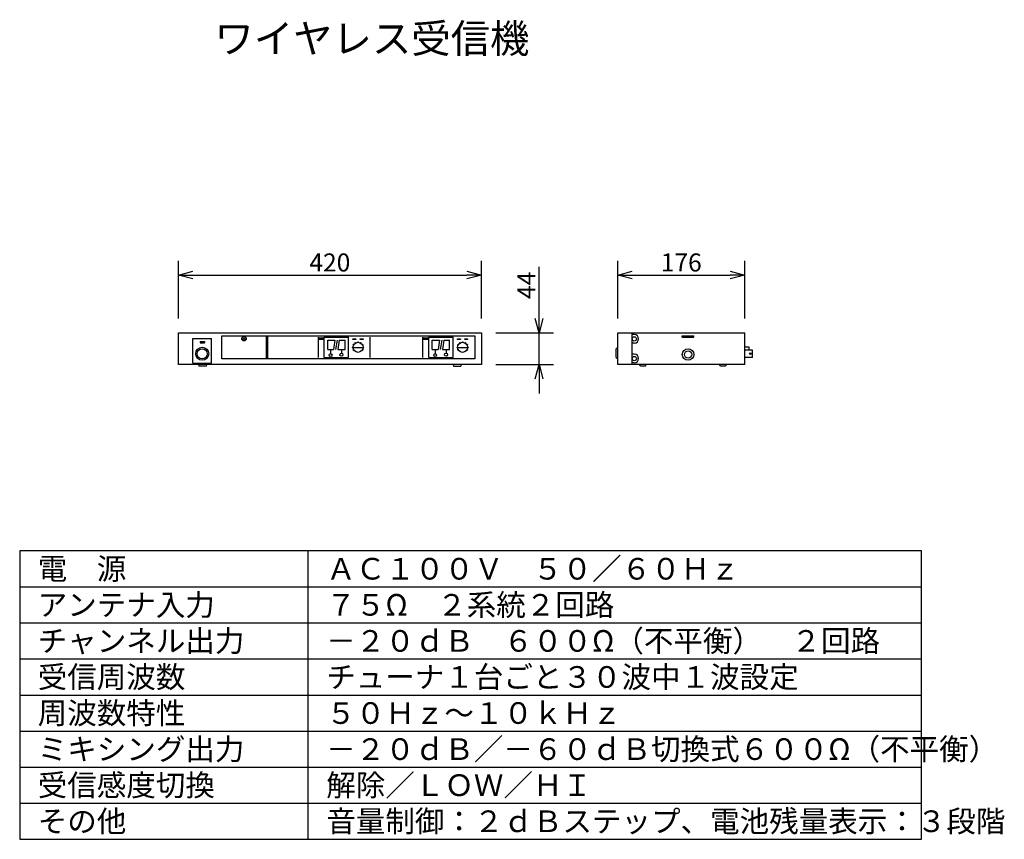
# Model space of a CAD drawing. Extents: x -1313 to -1176, y -1203 to -1089.
import ezdxf

# ---------------------------------------------------------------- set-up
doc = ezdxf.new("R2010")
doc.units = 0
doc.header["$MEASUREMENT"] = 0
doc.layers.get('0').update_dxf_attribs({"linetype": 'CONTINUOUS'})
doc.layers.get('DEFPOINTS').update_dxf_attribs({"linetype": 'CONTINUOUS'})
for name, color, linetype in [('GAIKEI', 7, 'CONTINUOUS'), ('MOJI1', 2, 'CONTINUOUS'), ('SUNPO', 3, 'CONTINUOUS'), ('WAKU', 4, 'CONTINUOUS')]:
    doc.layers.add(name, color=color, linetype=linetype)
doc.styles.get("Standard").update_dxf_attribs({"font": 'txt.shx', "bigfont": 'bigfont.shx'})
doc.dimstyles.get("Standard").update_dxf_attribs({"dimscale": 0, "dimtxt": 3, "dimasz": 2, "dimexe": 2, "dimexo": 2, "dimgap": 0.09, "dimtad": 3, "dimdec": 4, "dimzin": 0, "dimdsep": 46, "dimtxsty": 'Standard', "dimblk1": 'OPEN30', "dimblk2": 'OPEN30', "dimsah": 1, "dimcen": 0, "dimadec": 0, "dimazin": 0, "dimtfac": 1, "dimtdec": 4, "dimtofl": 0, "dimtmove": 2, "dimatfit": 3, "dimldrblk": 'OPEN30', "dimfxl": 0, "dimtolj": 1, "dimtzin": 0, "dimarcsym": 0})

# ---------------------------------------------------------------- blocks, each defined once
blk = doc.blocks.new('_OPEN30')
at = {"color": 0, "linetype": 'ByBlock'}
for p, q in [((-1, 0.268), (0, 0)), ((0, 0), (-1, -0.268)), ((0, 0), (-1, 0))]:
    blk.add_line(p, q, dxfattribs=at)
blk = doc.blocks.new('*D3')
at = {"layer": 'DEFPOINTS', "color": 0}
for p in [(-1248.53, -1124.35), (-1290.53, -1132.35), (-1248.53, -1132.35)]:
    blk.add_point(p, dxfattribs=at)
at = {"layer": 'SUNPO', "color": 0}
for p, q in [((-1290.53, -1130.35), (-1290.53, -1122.35)), ((-1248.53, -1130.35), (-1248.53, -1122.35)), ((-1288.53, -1124.35), (-1250.53, -1124.35))]:
    blk.add_line(p, q, dxfattribs=at)
at = {"layer": 'SUNPO', "color": 0, "xscale": 2, "yscale": 2, "zscale": 2, "rotation": 180}
blk.add_blockref('_OPEN30', (-1290.53, -1124.35), dxfattribs=at)
at = {"layer": 'SUNPO', "color": 0, "xscale": 2, "yscale": 2, "zscale": 2}
blk.add_blockref('_OPEN30', (-1248.53, -1124.35), dxfattribs=at)
at = {"layer": 'SUNPO', "color": 0, "insert": (-1269.53, -1122.6), "char_height": 2.5, "attachment_point": 5}
blk.add_mtext('\\A1;420', dxfattribs=at)
blk = doc.blocks.new('*D2')
at = {"layer": 'DEFPOINTS', "color": 0}
for p in [(-1212.02, -1124.35), (-1229.62, -1132.35), (-1212.02, -1132.35)]:
    blk.add_point(p, dxfattribs=at)
at = {"layer": 'SUNPO', "color": 0}
for p, q in [((-1229.62, -1130.35), (-1229.62, -1122.35)), ((-1212.02, -1130.35), (-1212.02, -1122.35)), ((-1227.62, -1124.35), (-1214.02, -1124.35))]:
    blk.add_line(p, q, dxfattribs=at)
at = {"layer": 'SUNPO', "color": 0, "xscale": 2, "yscale": 2, "zscale": 2, "rotation": 180}
blk.add_blockref('_OPEN30', (-1229.62, -1124.35), dxfattribs=at)
at = {"layer": 'SUNPO', "color": 0, "xscale": 2, "yscale": 2, "zscale": 2}
blk.add_blockref('_OPEN30', (-1212.02, -1124.35), dxfattribs=at)
at = {"layer": 'SUNPO', "color": 0, "insert": (-1220.82, -1122.6), "char_height": 2.5, "attachment_point": 5}
blk.add_mtext('\\A1;176', dxfattribs=at)
blk = doc.blocks.new('*D1')
at = {"layer": 'DEFPOINTS', "color": 0}
for p in [(-1248.53, -1132.35), (-1240.53, -1132.35), (-1248.53, -1136.75)]:
    blk.add_point(p, dxfattribs=at)
at = {"layer": 'SUNPO', "color": 0}
for p, q in [((-1240.53, -1130.35), (-1240.53, -1123.19)), ((-1246.53, -1132.35), (-1238.53, -1132.35)), ((-1240.53, -1136.75), (-1240.53, -1132.35)), ((-1246.53, -1136.75), (-1238.53, -1136.75)), ((-1240.53, -1138.75), (-1240.53, -1140.75))]:
    blk.add_line(p, q, dxfattribs=at)
at = {"layer": 'SUNPO', "color": 0, "xscale": 2, "yscale": 2, "zscale": 2}
for p, rotation in [((-1240.53, -1132.35), 270), ((-1240.53, -1136.75), 90)]:
    blk.add_blockref('_OPEN30', p, dxfattribs=dict(at, rotation=rotation))
at = {"layer": 'SUNPO', "color": 0, "insert": (-1242.28, -1125.77), "char_height": 2.5, "attachment_point": 5, "rotation": 90}
blk.add_mtext('\\A1;44', dxfattribs=at)

msp = doc.modelspace()

# ---------------------------------------------------------------- linework, layer by layer
at = {"layer": 'GAIKEI'}
for p, q in [((-1290.52531, -1132.35423), (-1248.52531, -1132.35423)), ((-1290.52531, -1136.75423), (-1290.52531, -1132.35423)), ((-1248.52531, -1132.35423), (-1248.52531, -1136.75423)), ((-1229.62232, -1132.35423), (-1212.02232, -1132.35423)), ((-1229.62232, -1136.75423), (-1229.62232, -1132.35423)), ((-1212.02232, -1136.75423), (-1212.02232, -1132.35423)), ((-1248.52531, -1136.75423), (-1290.52531, -1136.75423)), ((-1212.02232, -1136.75423), (-1229.62232, -1136.75423))]:
    msp.add_line(p, q, dxfattribs=at)
at = {"layer": 'GAIKEI', "color": 1}
for p, q in [((-1284.52531, -1132.75423), (-1249.42531, -1132.75423)), ((-1284.52531, -1135.95423), (-1284.52531, -1132.75423)), ((-1278.32531, -1135.95423), (-1278.32531, -1132.75423)), ((-1278.12531, -1135.95423), (-1278.12531, -1132.75423)), ((-1249.42531, -1132.75423), (-1249.42531, -1135.95423)), ((-1227.32234, -1132.58983), (-1227.62353, -1132.58983)), ((-1227.62232, -1136.75423), (-1227.62232, -1132.35423)), ((-1220.67232, -1132.95423), (-1220.67232, -1132.75423)), ((-1220.67232, -1132.75423), (-1219.07232, -1132.75423)), ((-1219.07232, -1132.95423), (-1219.07232, -1132.75423)), ((-1288.52531, -1133.15423), (-1285.92531, -1133.15423)), ((-1288.52531, -1136.55423), (-1288.52531, -1133.15423)), ((-1287.52531, -1133.55423), (-1286.92531, -1133.55423)), ((-1287.52531, -1133.55423), (-1287.52531, -1133.75423)), ((-1287.52531, -1133.75423), (-1286.92531, -1133.75423)), ((-1286.92531, -1133.55423), (-1286.92531, -1133.75423)), ((-1285.92531, -1136.55423), (-1285.92531, -1133.15423)), ((-1281.66487, -1133.17059), (-1281.21682, -1133.17059)), ((-1281.44085, -1132.93811), (-1281.44085, -1133.38646)), ((-1271.12531, -1135.75423), (-1271.12531, -1132.95423)), ((-1271.07483, -1133.03207), (-1270.37883, -1133.03207)), ((-1271.07483, -1133.27291), (-1271.07483, -1133.03207)), ((-1270.37883, -1133.27291), (-1271.07483, -1133.27291)), ((-1270.37883, -1133.03207), (-1270.37883, -1133.27291)), ((-1270.32531, -1132.95423), (-1266.92531, -1132.95423)), ((-1270.32531, -1135.75423), (-1270.32531, -1132.95423)), ((-1269.82531, -1134.64327), (-1269.82531, -1133.37629)), ((-1269.82531, -1133.37629), (-1268.82531, -1133.37629)), ((-1268.82531, -1133.37629), (-1269.02531, -1134.64327)), ((-1268.52531, -1133.37629), (-1268.72531, -1134.64327)), ((-1268.22531, -1133.37629), (-1268.42531, -1134.64327)), ((-1268.22531, -1133.37629), (-1267.42531, -1133.37629)), ((-1267.42531, -1134.64327), (-1267.42531, -1133.37629)), ((-1266.92531, -1135.75423), (-1266.92531, -1132.95423)), ((-1266.32189, -1133.16595), (-1265.92189, -1133.16595)), ((-1266.32189, -1133.28074), (-1266.32189, -1133.16595)), ((-1265.92189, -1133.28074), (-1266.32189, -1133.28074)), ((-1265.92189, -1133.16595), (-1265.92189, -1133.28074)), ((-1265.32641, -1133.28074), (-1265.32641, -1133.16595)), ((-1265.32641, -1133.16595), (-1264.92641, -1133.16595)), ((-1264.92641, -1133.28074), (-1265.32641, -1133.28074)), ((-1264.92641, -1133.16595), (-1264.92641, -1133.28074)), ((-1263.92531, -1135.75423), (-1263.92531, -1132.95423)), ((-1256.62531, -1135.75423), (-1256.62531, -1132.95423)), ((-1256.57483, -1133.27291), (-1256.57483, -1133.03207)), ((-1256.57483, -1133.03207), (-1255.87883, -1133.03207)), ((-1255.87883, -1133.27291), (-1256.57483, -1133.27291)), ((-1255.87883, -1133.03207), (-1255.87883, -1133.27291)), ((-1255.82531, -1132.95423), (-1252.42531, -1132.95423)), ((-1255.82531, -1135.75423), (-1255.82531, -1132.95423)), ((-1255.32531, -1133.37629), (-1254.32531, -1133.37629)), ((-1255.32531, -1134.64327), (-1255.32531, -1133.37629)), ((-1254.32531, -1133.37629), (-1254.52531, -1134.64327)), ((-1254.02531, -1133.37629), (-1254.22531, -1134.64327)), ((-1253.72531, -1133.37629), (-1253.92531, -1134.64327)), ((-1253.72531, -1133.37629), (-1252.92531, -1133.37629)), ((-1252.92531, -1134.64327), (-1252.92531, -1133.37629)), ((-1252.42531, -1135.75423), (-1252.42531, -1132.95423)), ((-1251.82189, -1133.28074), (-1251.82189, -1133.16595)), ((-1251.82189, -1133.16595), (-1251.42189, -1133.16595)), ((-1251.42189, -1133.28074), (-1251.82189, -1133.28074)), ((-1251.42189, -1133.16595), (-1251.42189, -1133.28074)), ((-1250.82641, -1133.16595), (-1250.42641, -1133.16595)), ((-1250.82641, -1133.28074), (-1250.82641, -1133.16595)), ((-1250.42641, -1133.28074), (-1250.82641, -1133.28074)), ((-1250.42641, -1133.16595), (-1250.42641, -1133.28074)), ((-1227.32234, -1133.78983), (-1227.62353, -1133.78983)), ((-1220.67232, -1132.95423), (-1219.07232, -1132.95423)), ((-1269.82531, -1134.64327), (-1269.02531, -1134.64327)), ((-1269.42531, -1134.64327), (-1269.42531, -1135.22999)), ((-1268.42531, -1134.64327), (-1267.42531, -1134.64327)), ((-1267.92531, -1134.64327), (-1267.92531, -1135.1802)), ((-1266.32531, -1134.36276), (-1264.92531, -1134.36276)), ((-1255.32531, -1134.64327), (-1254.52531, -1134.64327)), ((-1254.92531, -1134.64327), (-1254.92531, -1135.22999)), ((-1253.92531, -1134.64327), (-1252.92531, -1134.64327)), ((-1253.42531, -1134.64327), (-1253.42531, -1135.1802)), ((-1251.82531, -1134.36276), (-1250.42531, -1134.36276)), ((-1229.82232, -1134.55423), (-1229.62232, -1134.35423)), ((-1229.82232, -1135.75423), (-1229.82232, -1134.55423)), ((-1227.32234, -1135.31863), (-1227.62232, -1135.31863)), ((-1211.42232, -1134.35423), (-1212.02232, -1134.35423)), ((-1210.96232, -1134.75423), (-1212.02232, -1134.75423)), ((-1211.42232, -1134.75423), (-1211.42232, -1134.35423)), ((-1210.96232, -1135.75423), (-1210.96232, -1134.75423)), ((-1288.52531, -1136.55423), (-1285.92531, -1136.55423)), ((-1249.42531, -1135.95423), (-1284.52531, -1135.95423)), ((-1270.32531, -1135.75423), (-1266.92531, -1135.75423)), ((-1255.82531, -1135.75423), (-1252.42531, -1135.75423)), ((-1229.82232, -1135.75423), (-1229.62232, -1135.95423)), ((-1227.32234, -1136.51863), (-1227.62232, -1136.51863)), ((-1226.42232, -1136.95423), (-1226.62232, -1136.75423)), ((-1225.82232, -1136.95423), (-1226.42232, -1136.95423)), ((-1225.82232, -1136.95423), (-1225.62232, -1136.75423)), ((-1215.32232, -1136.95423), (-1215.52232, -1136.75423)), ((-1214.72232, -1136.95423), (-1215.32232, -1136.95423)), ((-1214.72232, -1136.95423), (-1214.52232, -1136.75423)), ((-1210.96232, -1135.75423), (-1212.02232, -1135.75423))]:
    msp.add_line(p, q, dxfattribs=at)
at = {"layer": 'GAIKEI', "color": 7}
for p, q in [((-1287.72531, -1136.75423), (-1287.67531, -1136.95423)), ((-1286.67531, -1136.95423), (-1287.67531, -1136.95423)), ((-1286.62531, -1136.75423), (-1286.67531, -1136.95423)), ((-1252.42531, -1136.75423), (-1252.37531, -1136.95423)), ((-1252.37531, -1136.95423), (-1251.37531, -1136.95423)), ((-1251.32531, -1136.75423), (-1251.37531, -1136.95423))]:
    msp.add_line(p, q, dxfattribs=at)
at = {"layer": 'GAIKEI', "color": 1}
for centre, radius in [((-1281.43065, -1133.15768), 0.315), ((-1265.62531, -1134.36276), 0.7), ((-1266.27312, -1133.9907), 0.03575), ((-1266.0003, -1133.71664), 0.03575), ((-1265.627, -1133.61571), 0.03575), ((-1265.25325, -1133.71495), 0.03575), ((-1264.97918, -1133.98777), 0.03575), ((-1251.12531, -1134.36276), 0.7), ((-1251.77312, -1133.9907), 0.03575), ((-1251.5003, -1133.71664), 0.03575), ((-1251.127, -1133.61571), 0.03575), ((-1250.75325, -1133.71495), 0.03575), ((-1250.47918, -1133.98777), 0.03575), ((-1227.32234, -1133.18983), 0.3), ((-1287.22531, -1135.25423), 0.9), ((-1287.22531, -1135.25423), 0.7), ((-1269.42911, -1135.42995), 0.2), ((-1267.92911, -1135.38016), 0.2), ((-1266.37236, -1134.36446), 0.03575), ((-1266.27143, -1134.73776), 0.03575), ((-1264.97749, -1134.73483), 0.03575), ((-1264.87825, -1134.36107), 0.03575), ((-1254.92911, -1135.42995), 0.2), ((-1253.42911, -1135.38016), 0.2), ((-1251.87236, -1134.36446), 0.03575), ((-1251.77143, -1134.73776), 0.03575), ((-1250.47749, -1134.73483), 0.03575), ((-1250.37825, -1134.36107), 0.03575), ((-1219.87232, -1135.35423), 0.8), ((-1219.87232, -1135.35423), 0.5), ((-1211.2517, -1135.23078), 0.10691), ((-1227.32234, -1135.91863), 0.3)]:
    msp.add_circle(centre, radius, dxfattribs=at)
for centre in [(-1227.32234, -1133.18983), (-1227.32234, -1135.91863)]:
    msp.add_arc(centre, 0.6, 270, 90, dxfattribs=at)
at = {"layer": 'WAKU', "color": 4}
for p, q in [((-1187.52531, -1162.55423), (-1312.52531, -1162.55423)), ((-1312.52531, -1162.55423), (-1312.52531, -1202.55423)), ((-1272.52531, -1202.55423), (-1272.52531, -1162.55423)), ((-1187.52531, -1202.55423), (-1187.52531, -1162.55423)), ((-1312.52531, -1202.55423), (-1187.52531, -1202.55423))]:
    msp.add_line(p, q, dxfattribs=at)
at = {"layer": 'WAKU', "color": 1}
for p, q in [((-1312.52531, -1167.55423), (-1187.52531, -1167.55423)), ((-1312.52531, -1172.55423), (-1187.52531, -1172.55423)), ((-1312.52531, -1177.55423), (-1187.52531, -1177.55423)), ((-1312.52531, -1182.55423), (-1187.52531, -1182.55423)), ((-1312.52531, -1187.55423), (-1187.52531, -1187.55423)), ((-1312.52531, -1192.55423), (-1187.52531, -1192.55423)), ((-1312.52531, -1197.55423), (-1187.52531, -1197.55423))]:
    msp.add_line(p, q, dxfattribs=at)

# ---------------------------------------------------------------- texts
at = {"layer": 'MOJI1'}
for s, height, p in [('ワイヤレス受信機', 4, (-1285.52531, -1093.55423)), ('電\u3000源', 3, (-1310.02531, -1166.55423)), ('ＡＣ１００Ｖ\u3000５０／６０Ｈｚ', 3, (-1270.02531, -1166.55423)), ('アンテナ入力', 3, (-1310.02531, -1171.55423)), ('７５Ω\u3000２系統２回路', 3, (-1270.02531, -1171.55423)), ('チャンネル出力', 3, (-1310.02531, -1176.55423)), ('－２０ｄＢ\u3000６００Ω（不平衡）\u3000２回路', 3, (-1270.02531, -1176.55423)), ('受信周波数', 3, (-1310.02531, -1181.55423)), ('チューナ１台ごと３０波中１波設定', 3, (-1270.02531, -1181.55423)), ('周波数特性', 3, (-1310.02531, -1186.55423)), ('５０Ｈｚ～１０ｋＨｚ', 3, (-1270.02531, -1186.55423)), ('ミキシング出力', 3, (-1310.02531, -1191.55423)), ('－２０ｄＢ／－６０ｄＢ切換式６００Ω（不平衡）', 3, (-1270.02531, -1191.55423)), ('受信感度切換', 3, (-1310.02531, -1196.55423)), ('解除／ＬＯＷ／ＨＩ', 3, (-1270.02531, -1196.55423)), ('その他', 3, (-1310.02531, -1201.55423)), ('音量制御：２ｄＢステップ、電池残量表示：３段階', 3, (-1270.02531, -1201.55423))]:
    msp.add_text(s, height=height, dxfattribs=at).set_placement(p)

# ---------------------------------------------------------------- dimensions: what is measured, and where the dimension line sits
at = {"layer": 'SUNPO'}
for p1, p2, distance, text, picture, middle in [((-1290.52531, -1132.35423), (-1248.52531, -1132.35423), 8, '420', '*D3', (-1269.52531, -1122.60423)), ((-1229.62232, -1132.35423), (-1212.02232, -1132.35423), 8, '176', '*D2', (-1220.82232, -1122.60423)), ((-1248.52531, -1136.75423), (-1248.52531, -1132.35423), -8, '44', '*D1', (-1242.27531, -1125.7709))]:
    dim = msp.add_aligned_dim(p1=p1, p2=p2, distance=distance, text=text, dimstyle='Standard', override={"dimscale": 1, "dimtxt": 2.5, "dimgap": 0.5, "dimtofl": 1, "dimtmove": 0}, dxfattribs=at)
    dim.commit()
    dim.dimension.update_dxf_attribs({"geometry": picture, "text_midpoint": middle})

doc.saveas('drawing.dxf')
